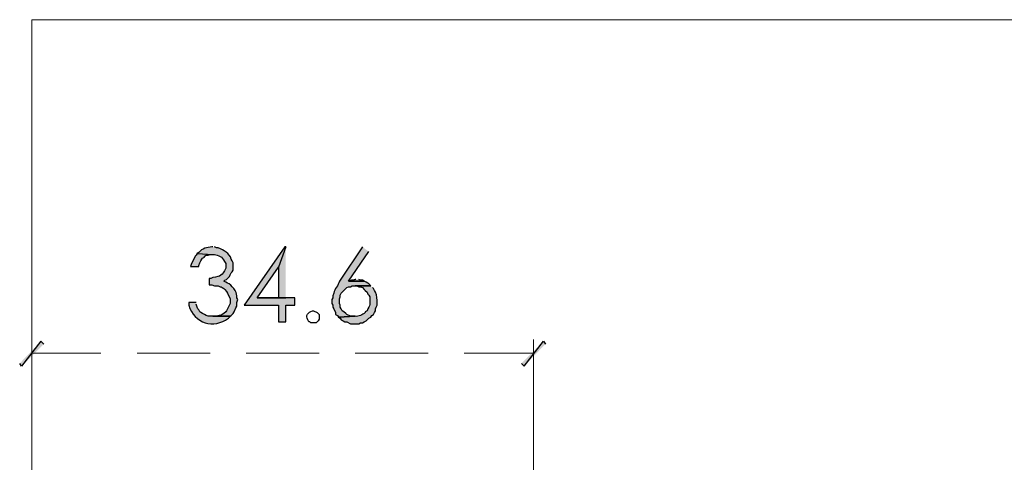
# Model space of a CAD drawing. Units: millimetres. Extents: x -567 to 26290, y -1201508 to -1073.
# Drawn here: x 17626 to 17691, y -1846 to -1817 of the extents above; entities that cross this region are included whole.
import ezdxf

# ---------------------------------------------------------------- set-up
doc = ezdxf.new("R2010")
doc.units = ezdxf.units.MM

msp = doc.modelspace()

# ---------------------------------------------------------------- hatches: boundary and pattern name
at = {"transparency": 33554687}
for points in [[(17637.833, -1832.611), (17637.772, -1832.734), (17637.71, -1832.795), (17637.588, -1833.04), (17637.465, -1833.285), (17637.404, -1833.468), (17637.955, -1833.468), (17637.955, -1833.407), (17638.017, -1833.223), (17638.078, -1833.101), (17638.139, -1832.978), (17638.2, -1832.917), (17638.323, -1832.856), (17638.323, -1832.795), (17638.445, -1832.734), (17638.568, -1832.734), (17638.69, -1832.672), (17638.874, -1832.672)], [(17643.712, -1832.182), (17643.651, -1832.182), (17640.956, -1836.041), (17643.222, -1836.041), (17643.222, -1837.143), (17643.712, -1837.143), (17643.712, -1836.041), (17644.324, -1836.041), (17644.324, -1835.551), (17641.813, -1835.551), (17643.222, -1833.53)], [(17643.712, -1832.182), (17643.222, -1833.53), (17643.222, -1835.551), (17641.813, -1835.551), (17643.712, -1835.551)], [(17648.366, -1834.326), (17648.305, -1834.326), (17648.183, -1834.387), (17648.06, -1834.387), (17647.877, -1834.448), (17648.918, -1834.448), (17648.795, -1834.387), (17648.673, -1834.387), (17648.55, -1834.326)], [(17627.483, -1838.429), (17626.197, -1840.083), (17626.074, -1839.899)], [(17627.666, -1838.613), (17627.483, -1838.429), (17626.197, -1840.083)], [(17659.329, -1839.899), (17659.513, -1840.083), (17660.799, -1838.429)], [(17659.513, -1840.083), (17660.799, -1838.429), (17660.921, -1838.613)]]:
    msp.add_hatch(color=3, dxfattribs=at).paths.add_polyline_path(points)
h = msp.add_hatch(color=3, dxfattribs=at)
edge = h.paths.add_edge_path()
edge.add_spline(control_points=[(17638.874, -1832.182), (17638.874, -1832.182), (17638.813, -1832.182), (17638.813, -1832.182), (17638.501, -1832.195), (17638.156, -1832.278), (17637.955, -1832.55), (17637.955, -1832.55), (17637.833, -1832.611), (17637.833, -1832.611), (17637.833, -1832.611), (17638.874, -1832.672), (17638.874, -1832.672), (17638.874, -1832.672), (17638.996, -1832.672), (17638.996, -1832.672), (17639.479, -1832.785), (17639.474, -1832.872), (17639.731, -1833.285), (17639.731, -1833.285), (17639.731, -1833.591), (17639.731, -1833.591), (17639.478, -1834.105), (17639.434, -1834.114), (17638.874, -1834.203), (17638.874, -1834.203), (17638.751, -1834.265), (17638.751, -1834.265), (17638.751, -1834.265), (17638.629, -1834.265), (17638.629, -1834.265), (17638.629, -1834.265), (17638.629, -1834.693), (17638.629, -1834.693), (17638.629, -1834.693), (17638.813, -1834.693), (17638.813, -1834.693), (17638.813, -1834.693), (17638.996, -1834.755), (17638.996, -1834.755), (17638.996, -1834.755), (17639.241, -1834.755), (17639.241, -1834.755), (17639.241, -1834.755), (17639.364, -1834.816), (17639.364, -1834.816), (17639.364, -1834.816), (17639.425, -1834.816), (17639.425, -1834.816), (17639.425, -1834.816), (17639.486, -1834.877), (17639.486, -1834.877), (17639.486, -1834.877), (17639.609, -1834.938), (17639.609, -1834.938), (17639.609, -1834.938), (17639.67, -1835), (17639.67, -1835), (17639.67, -1835), (17639.792, -1835.122), (17639.792, -1835.122), (17639.792, -1835.122), (17639.854, -1835.244), (17639.854, -1835.244), (17639.854, -1835.244), (17640.037, -1835.612), (17640.037, -1835.612), (17640.037, -1835.612), (17640.037, -1835.918), (17640.037, -1835.918), (17640.037, -1835.918), (17639.854, -1836.286), (17639.854, -1836.286), (17639.854, -1836.286), (17639.792, -1836.408), (17639.792, -1836.408), (17639.792, -1836.408), (17639.731, -1836.469), (17639.731, -1836.469), (17639.731, -1836.469), (17639.609, -1836.592), (17639.609, -1836.592), (17639.609, -1836.592), (17639.486, -1836.653), (17639.486, -1836.653), (17639.486, -1836.653), (17639.364, -1836.714), (17639.364, -1836.714), (17639.364, -1836.714), (17639.303, -1836.714), (17639.303, -1836.714), (17639.303, -1836.714), (17639.119, -1836.776), (17639.119, -1836.776), (17639.119, -1836.776), (17638.874, -1836.776), (17638.874, -1836.776), (17638.874, -1836.776), (17640.037, -1836.776), (17640.037, -1836.776), (17640.037, -1836.776), (17640.099, -1836.714), (17640.099, -1836.714), (17640.099, -1836.714), (17640.221, -1836.592), (17640.221, -1836.592), (17640.221, -1836.592), (17640.282, -1836.469), (17640.282, -1836.469), (17640.282, -1836.469), (17640.405, -1836.224), (17640.405, -1836.224), (17640.405, -1836.224), (17640.466, -1836.102), (17640.466, -1836.102), (17640.466, -1836.102), (17640.466, -1835.857), (17640.466, -1835.857), (17640.466, -1835.857), (17640.527, -1835.673), (17640.527, -1835.673), (17640.527, -1835.673), (17640.466, -1835.551), (17640.466, -1835.551), (17640.466, -1835.551), (17640.466, -1835.428), (17640.466, -1835.428), (17640.491, -1835.149), (17640.108, -1834.672), (17639.854, -1834.571), (17639.854, -1834.571), (17639.731, -1834.51), (17639.731, -1834.51), (17639.731, -1834.51), (17639.609, -1834.448), (17639.609, -1834.448), (17639.609, -1834.448), (17639.67, -1834.387), (17639.67, -1834.387), (17639.67, -1834.387), (17639.792, -1834.326), (17639.792, -1834.326), (17639.792, -1834.326), (17639.915, -1834.203), (17639.915, -1834.203), (17639.915, -1834.203), (17639.976, -1834.142), (17639.976, -1834.142), (17639.976, -1834.142), (17640.037, -1834.02), (17640.037, -1834.02), (17640.037, -1834.02), (17640.099, -1833.897), (17640.099, -1833.897), (17640.099, -1833.897), (17640.16, -1833.836), (17640.16, -1833.836), (17640.16, -1833.836), (17640.221, -1833.713), (17640.221, -1833.713), (17640.221, -1833.713), (17640.221, -1833.223), (17640.221, -1833.223), (17640.221, -1833.223), (17640.16, -1833.101), (17640.16, -1833.101), (17640.16, -1833.101), (17640.099, -1832.979), (17640.099, -1832.979), (17639.983, -1832.593), (17639.6, -1832.377), (17639.241, -1832.244), (17639.241, -1832.244), (17639.119, -1832.244), (17639.119, -1832.244), (17639.119, -1832.244), (17638.996, -1832.182), (17638.996, -1832.182)], knot_values=[0, 0, 0, 0, 1, 1, 1, 2, 2, 2, 3, 3, 3, 4, 4, 4, 5, 5, 5, 6, 6, 6, 7, 7, 7, 8, 8, 8, 9, 9, 9, 10, 10, 10, 11, 11, 11, 12, 12, 12, 13, 13, 13, 14, 14, 14, 15, 15, 15, 16, 16, 16, 17, 17, 17, 18, 18, 18, 19, 19, 19, 20, 20, 20, 21, 21, 21, 22, 22, 22, 23, 23, 23, 24, 24, 24, 25, 25, 25, 26, 26, 26, 27, 27, 27, 28, 28, 28, 29, 29, 29, 30, 30, 30, 31, 31, 31, 32, 32, 32, 33, 33, 33, 34, 34, 34, 35, 35, 35, 36, 36, 36, 37, 37, 37, 38, 38, 38, 39, 39, 39, 40, 40, 40, 41, 41, 41, 42, 42, 42, 43, 43, 43, 44, 44, 44, 45, 45, 45, 46, 46, 46, 47, 47, 47, 48, 48, 48, 49, 49, 49, 50, 50, 50, 51, 51, 51, 52, 52, 52, 53, 53, 53, 54, 54, 54, 55, 55, 55, 56, 56, 56, 57, 57, 57, 58, 58, 58, 59, 59, 59, 59], degree=3, periodic=0)
edge.add_line((17638.996, -1832.182), (17638.874, -1832.182))
h = msp.add_hatch(color=3, dxfattribs=at)
edge = h.paths.add_edge_path()
edge.add_spline(control_points=[(17648.795, -1832.182), (17648.795, -1832.182), (17647.325, -1834.387), (17647.325, -1834.387), (17647.325, -1834.387), (17647.264, -1834.448), (17647.264, -1834.448), (17647.215, -1834.743), (17646.93, -1834.948), (17646.897, -1835.244), (17646.897, -1835.244), (17646.835, -1835.428), (17646.835, -1835.428), (17646.835, -1835.428), (17646.835, -1835.551), (17646.835, -1835.551), (17646.835, -1835.551), (17646.774, -1835.673), (17646.774, -1835.673), (17646.774, -1835.673), (17646.774, -1835.918), (17646.774, -1835.918), (17646.774, -1835.918), (17646.835, -1836.041), (17646.835, -1836.041), (17646.835, -1836.041), (17646.835, -1836.163), (17646.835, -1836.163), (17646.835, -1836.163), (17646.897, -1836.286), (17646.897, -1836.286), (17646.897, -1836.286), (17647.019, -1836.531), (17647.019, -1836.531), (17647.019, -1836.531), (17647.019, -1836.653), (17647.019, -1836.653), (17647.019, -1836.653), (17647.142, -1836.714), (17647.142, -1836.714), (17647.142, -1836.714), (17647.203, -1836.837), (17647.203, -1836.837), (17647.203, -1836.837), (17648.305, -1836.776), (17648.305, -1836.776), (17648.305, -1836.776), (17647.999, -1836.776), (17647.999, -1836.776), (17647.999, -1836.776), (17647.754, -1836.653), (17647.754, -1836.653), (17647.754, -1836.653), (17647.693, -1836.592), (17647.693, -1836.592), (17647.693, -1836.592), (17647.57, -1836.469), (17647.57, -1836.469), (17647.57, -1836.469), (17647.448, -1836.408), (17647.448, -1836.408), (17647.448, -1836.408), (17647.387, -1836.286), (17647.387, -1836.286), (17647.387, -1836.286), (17647.325, -1836.163), (17647.325, -1836.163), (17647.325, -1836.163), (17647.325, -1836.041), (17647.325, -1836.041), (17647.325, -1836.041), (17647.264, -1835.918), (17647.264, -1835.918), (17647.264, -1835.918), (17647.264, -1835.612), (17647.264, -1835.612), (17647.264, -1835.612), (17647.325, -1835.489), (17647.325, -1835.489), (17647.325, -1835.489), (17647.325, -1835.367), (17647.325, -1835.367), (17647.325, -1835.367), (17647.387, -1835.244), (17647.387, -1835.244), (17647.387, -1835.244), (17647.448, -1835.183), (17647.448, -1835.183), (17647.448, -1835.183), (17647.57, -1835.061), (17647.57, -1835.061), (17647.57, -1835.061), (17647.693, -1834.938), (17647.693, -1834.938), (17647.693, -1834.938), (17647.754, -1834.877), (17647.754, -1834.877), (17647.754, -1834.877), (17647.877, -1834.816), (17647.877, -1834.816), (17647.877, -1834.816), (17647.999, -1834.816), (17647.999, -1834.816), (17647.999, -1834.816), (17648.122, -1834.755), (17648.122, -1834.755), (17648.122, -1834.755), (17649.346, -1834.755), (17649.346, -1834.755), (17649.346, -1834.755), (17649.224, -1834.632), (17649.224, -1834.632), (17649.224, -1834.632), (17649.163, -1834.571), (17649.163, -1834.571), (17649.163, -1834.571), (17649.04, -1834.51), (17649.04, -1834.51), (17649.04, -1834.51), (17648.918, -1834.448), (17648.918, -1834.448), (17648.918, -1834.448), (17647.877, -1834.448), (17647.877, -1834.448), (17647.877, -1834.448), (17649.224, -1832.489), (17649.224, -1832.489)], knot_values=[0, 0, 0, 0, 1, 1, 1, 2, 2, 2, 3, 3, 3, 4, 4, 4, 5, 5, 5, 6, 6, 6, 7, 7, 7, 8, 8, 8, 9, 9, 9, 10, 10, 10, 11, 11, 11, 12, 12, 12, 13, 13, 13, 14, 14, 14, 15, 15, 15, 16, 16, 16, 17, 17, 17, 18, 18, 18, 19, 19, 19, 20, 20, 20, 21, 21, 21, 22, 22, 22, 23, 23, 23, 24, 24, 24, 25, 25, 25, 26, 26, 26, 27, 27, 27, 28, 28, 28, 29, 29, 29, 30, 30, 30, 31, 31, 31, 32, 32, 32, 33, 33, 33, 34, 34, 34, 35, 35, 35, 36, 36, 36, 37, 37, 37, 38, 38, 38, 39, 39, 39, 40, 40, 40, 41, 41, 41, 42, 42, 42, 42], degree=3, periodic=0)
edge.add_line((17649.224, -1832.489), (17648.795, -1832.182))
h = msp.add_hatch(color=3, dxfattribs=at)
edge = h.paths.add_edge_path()
edge.add_spline(control_points=[(17649.346, -1834.755), (17649.346, -1834.755), (17648.305, -1834.755), (17648.305, -1834.755), (17648.305, -1834.755), (17648.428, -1834.755), (17648.428, -1834.755), (17648.428, -1834.755), (17648.55, -1834.816), (17648.55, -1834.816), (17648.55, -1834.816), (17648.673, -1834.816), (17648.673, -1834.816), (17648.673, -1834.816), (17648.795, -1834.877), (17648.795, -1834.877), (17648.795, -1834.877), (17648.918, -1835), (17648.918, -1835), (17648.918, -1835), (17648.979, -1835.061), (17648.979, -1835.061), (17648.979, -1835.061), (17649.101, -1835.183), (17649.101, -1835.183), (17649.101, -1835.183), (17649.163, -1835.306), (17649.163, -1835.306), (17649.163, -1835.306), (17649.224, -1835.367), (17649.224, -1835.367), (17649.224, -1835.367), (17649.285, -1835.489), (17649.285, -1835.489), (17649.258, -1835.884), (17649.37, -1835.953), (17649.163, -1836.286), (17649.163, -1836.286), (17649.101, -1836.408), (17649.101, -1836.408), (17649.101, -1836.408), (17648.979, -1836.469), (17648.979, -1836.469), (17648.979, -1836.469), (17648.979, -1836.531), (17648.979, -1836.531), (17648.793, -1836.682), (17648.554, -1836.816), (17648.305, -1836.776), (17648.305, -1836.776), (17647.203, -1836.837), (17647.203, -1836.837), (17647.203, -1836.837), (17647.325, -1836.898), (17647.325, -1836.898), (17647.325, -1836.898), (17647.387, -1837.02), (17647.387, -1837.02), (17647.387, -1837.02), (17647.509, -1837.082), (17647.509, -1837.082), (17647.509, -1837.082), (17647.632, -1837.143), (17647.632, -1837.143), (17647.632, -1837.143), (17647.754, -1837.143), (17647.754, -1837.143), (17647.754, -1837.143), (17647.999, -1837.265), (17647.999, -1837.265), (17647.999, -1837.265), (17648.55, -1837.265), (17648.55, -1837.265), (17648.55, -1837.265), (17648.673, -1837.204), (17648.673, -1837.204), (17648.673, -1837.204), (17648.795, -1837.204), (17648.795, -1837.204), (17648.795, -1837.204), (17648.918, -1837.143), (17648.918, -1837.143), (17648.918, -1837.143), (17649.04, -1837.082), (17649.04, -1837.082), (17649.04, -1837.082), (17649.224, -1836.898), (17649.224, -1836.898), (17649.224, -1836.898), (17649.346, -1836.837), (17649.346, -1836.837), (17649.346, -1836.837), (17649.408, -1836.714), (17649.408, -1836.714), (17649.408, -1836.714), (17649.53, -1836.653), (17649.53, -1836.653), (17649.53, -1836.653), (17649.591, -1836.531), (17649.591, -1836.531), (17649.591, -1836.531), (17649.653, -1836.408), (17649.653, -1836.408), (17649.653, -1836.408), (17649.653, -1836.286), (17649.653, -1836.286), (17649.653, -1836.286), (17649.714, -1836.163), (17649.714, -1836.163), (17649.714, -1836.163), (17649.775, -1836.041), (17649.775, -1836.041), (17649.775, -1836.041), (17649.775, -1835.918), (17649.775, -1835.918), (17649.794, -1835.659), (17649.754, -1835.414), (17649.653, -1835.183), (17649.653, -1835.183), (17649.591, -1835.061), (17649.591, -1835.061), (17649.591, -1835.061), (17649.53, -1834.938), (17649.53, -1834.938), (17649.53, -1834.938), (17649.469, -1834.877), (17649.469, -1834.877)], knot_values=[0, 0, 0, 0, 1, 1, 1, 2, 2, 2, 3, 3, 3, 4, 4, 4, 5, 5, 5, 6, 6, 6, 7, 7, 7, 8, 8, 8, 9, 9, 9, 10, 10, 10, 11, 11, 11, 12, 12, 12, 13, 13, 13, 14, 14, 14, 15, 15, 15, 16, 16, 16, 17, 17, 17, 18, 18, 18, 19, 19, 19, 20, 20, 20, 21, 21, 21, 22, 22, 22, 23, 23, 23, 24, 24, 24, 25, 25, 25, 26, 26, 26, 27, 27, 27, 28, 28, 28, 29, 29, 29, 30, 30, 30, 31, 31, 31, 32, 32, 32, 33, 33, 33, 34, 34, 34, 35, 35, 35, 36, 36, 36, 37, 37, 37, 38, 38, 38, 39, 39, 39, 40, 40, 40, 41, 41, 41, 42, 42, 42, 42], degree=3, periodic=0)
edge.add_line((17649.469, -1834.877), (17649.346, -1834.755))
h = msp.add_hatch(color=3, dxfattribs=at)
edge = h.paths.add_edge_path()
edge.add_spline(control_points=[(17637.771, -1835.857), (17637.771, -1835.857), (17637.282, -1835.857), (17637.282, -1835.857), (17637.282, -1835.857), (17637.282, -1836.041), (17637.282, -1836.041), (17637.657, -1837.266), (17638.928, -1837.627), (17639.915, -1836.898), (17639.915, -1836.898), (17640.038, -1836.776), (17640.038, -1836.776), (17640.038, -1836.776), (17638.568, -1836.776), (17638.568, -1836.776), (17638.568, -1836.776), (17638.445, -1836.714), (17638.445, -1836.714), (17638.445, -1836.714), (17638.323, -1836.653), (17638.323, -1836.653), (17638.323, -1836.653), (17638.2, -1836.592), (17638.2, -1836.592), (17638.2, -1836.592), (17638.078, -1836.531), (17638.078, -1836.531), (17638.078, -1836.531), (17638.017, -1836.469), (17638.017, -1836.469), (17638.017, -1836.469), (17637.955, -1836.347), (17637.955, -1836.347), (17637.955, -1836.347), (17637.894, -1836.286), (17637.894, -1836.286), (17637.894, -1836.286), (17637.833, -1836.163), (17637.833, -1836.163), (17637.833, -1836.163), (17637.771, -1835.979), (17637.771, -1835.979)], knot_values=[0, 0, 0, 0, 1, 1, 1, 2, 2, 2, 3, 3, 3, 4, 4, 4, 5, 5, 5, 6, 6, 6, 7, 7, 7, 8, 8, 8, 9, 9, 9, 10, 10, 10, 11, 11, 11, 12, 12, 12, 13, 13, 13, 14, 14, 14, 14], degree=3, periodic=0)
edge.add_line((17637.771, -1835.979), (17637.771, -1835.857))

# ---------------------------------------------------------------- linework, layer by layer
at = {"color": 3, "lineweight": 15}
for p, q in [((17725.532, -1817.117), (17626.87, -1817.117)), ((17626.87, -1817.117), (17626.87, -1971.448))]:
    msp.add_line(p, q, dxfattribs=at)
at = {"color": 3}
for p, q in [((17637.772, -1832.734), (17637.71, -1832.795)), ((17637.833, -1832.611), (17637.772, -1832.734)), ((17638.323, -1832.795), (17638.445, -1832.734)), ((17638.445, -1832.734), (17638.568, -1832.734)), ((17638.568, -1832.734), (17638.69, -1832.672)), ((17638.69, -1832.672), (17638.874, -1832.672)), ((17643.651, -1832.182), (17640.956, -1836.041)), ((17643.712, -1832.182), (17643.222, -1833.53)), ((17643.712, -1832.182), (17643.651, -1832.182)), ((17637.465, -1833.285), (17637.404, -1833.468)), ((17637.588, -1833.04), (17637.465, -1833.285)), ((17637.71, -1832.795), (17637.588, -1833.04)), ((17637.955, -1833.407), (17638.017, -1833.223)), ((17637.955, -1833.468), (17637.955, -1833.407)), ((17638.017, -1833.223), (17638.078, -1833.101)), ((17638.078, -1833.101), (17638.139, -1832.978)), ((17638.139, -1832.978), (17638.2, -1832.917)), ((17638.2, -1832.917), (17638.323, -1832.856)), ((17638.323, -1832.856), (17638.323, -1832.795)), ((17637.404, -1833.468), (17637.955, -1833.468)), ((17641.813, -1835.551), (17643.222, -1833.53)), ((17643.222, -1833.53), (17643.222, -1835.551)), ((17648.06, -1834.387), (17647.877, -1834.448)), ((17647.877, -1834.448), (17648.918, -1834.448)), ((17648.183, -1834.387), (17648.06, -1834.387)), ((17648.305, -1834.326), (17648.183, -1834.387)), ((17648.366, -1834.326), (17648.305, -1834.326)), ((17648.673, -1834.387), (17648.55, -1834.326)), ((17648.795, -1834.387), (17648.673, -1834.387)), ((17648.918, -1834.448), (17648.795, -1834.387)), ((17644.324, -1835.551), (17641.813, -1835.551)), ((17643.222, -1835.551), (17641.813, -1835.551)), ((17641.813, -1835.551), (17643.712, -1835.551)), ((17644.324, -1836.041), (17644.324, -1835.551)), ((17640.956, -1836.041), (17643.222, -1836.041)), ((17643.222, -1836.041), (17643.222, -1837.143)), ((17643.712, -1837.143), (17643.712, -1836.041)), ((17643.712, -1836.041), (17644.324, -1836.041)), ((17643.222, -1837.143), (17643.712, -1837.143)), ((17627.483, -1838.429), (17626.197, -1840.083)), ((17627.483, -1838.429), (17626.197, -1840.083)), ((17627.666, -1838.613), (17627.483, -1838.429)), ((17659.513, -1840.083), (17660.799, -1838.429)), ((17659.513, -1840.083), (17660.799, -1838.429)), ((17660.799, -1838.429), (17660.921, -1838.613)), ((17626.197, -1840.083), (17626.074, -1839.899)), ((17659.329, -1839.899), (17659.513, -1840.083))]:
    msp.add_line(p, q, dxfattribs=at)
at = {"color": 3, "lineweight": 5}
for p, q in [((17626.87, -1853.923), (17626.87, -1838.307)), ((17660.125, -1852.515), (17660.125, -1838.307)), ((17626.87, -1839.225), (17631.463, -1839.225)), ((17633.852, -1839.225), (17638.69, -1839.225)), ((17641.078, -1839.225), (17645.917, -1839.225)), ((17648.305, -1839.225), (17653.143, -1839.225)), ((17655.532, -1839.225), (17660.125, -1839.225))]:
    msp.add_line(p, q, dxfattribs=at)
at = {"color": 3}
for points in [[(17637.955, -1832.55), (17637.955, -1832.55), (17637.833, -1832.611), (17637.833, -1832.611)], [(17637.833, -1832.611), (17637.833, -1832.611), (17638.874, -1832.672), (17638.874, -1832.672)], [(17638.813, -1832.182), (17638.501, -1832.195), (17638.156, -1832.278), (17637.955, -1832.55)], [(17638.874, -1832.182), (17638.874, -1832.182), (17638.813, -1832.182), (17638.813, -1832.182)], [(17638.874, -1832.672), (17638.874, -1832.672), (17638.996, -1832.672), (17638.996, -1832.672)], [(17639.119, -1832.244), (17639.119, -1832.244), (17638.996, -1832.182), (17638.996, -1832.182)], [(17638.996, -1832.672), (17639.479, -1832.785), (17639.474, -1832.872), (17639.731, -1833.285)], [(17639.241, -1832.244), (17639.241, -1832.244), (17639.119, -1832.244), (17639.119, -1832.244)], [(17640.099, -1832.979), (17639.983, -1832.593), (17639.6, -1832.377), (17639.241, -1832.244)], [(17648.795, -1832.182), (17648.795, -1832.182), (17647.325, -1834.387), (17647.325, -1834.387)], [(17647.877, -1834.448), (17647.877, -1834.448), (17649.224, -1832.489), (17649.224, -1832.489)], [(17639.731, -1833.285), (17639.731, -1833.285), (17639.731, -1833.591), (17639.731, -1833.591)], [(17640.16, -1833.101), (17640.16, -1833.101), (17640.099, -1832.979), (17640.099, -1832.979)], [(17640.221, -1833.223), (17640.221, -1833.223), (17640.16, -1833.101), (17640.16, -1833.101)], [(17640.221, -1833.713), (17640.221, -1833.713), (17640.221, -1833.223), (17640.221, -1833.223)], [(17639.731, -1833.591), (17639.478, -1834.105), (17639.434, -1834.114), (17638.874, -1834.203)], [(17639.976, -1834.142), (17639.976, -1834.142), (17640.037, -1834.02), (17640.037, -1834.02)], [(17640.037, -1834.02), (17640.037, -1834.02), (17640.099, -1833.897), (17640.099, -1833.897)], [(17640.099, -1833.897), (17640.099, -1833.897), (17640.16, -1833.836), (17640.16, -1833.836)], [(17640.16, -1833.836), (17640.16, -1833.836), (17640.221, -1833.713), (17640.221, -1833.713)], [(17638.751, -1834.265), (17638.751, -1834.265), (17638.629, -1834.265), (17638.629, -1834.265)], [(17638.629, -1834.265), (17638.629, -1834.265), (17638.629, -1834.693), (17638.629, -1834.693)], [(17638.629, -1834.693), (17638.629, -1834.693), (17638.813, -1834.693), (17638.813, -1834.693)], [(17638.874, -1834.203), (17638.874, -1834.203), (17638.751, -1834.265), (17638.751, -1834.265)], [(17638.813, -1834.693), (17638.813, -1834.693), (17638.996, -1834.755), (17638.996, -1834.755)], [(17639.609, -1834.448), (17639.609, -1834.448), (17639.67, -1834.387), (17639.67, -1834.387)], [(17639.731, -1834.51), (17639.731, -1834.51), (17639.609, -1834.448), (17639.609, -1834.448)], [(17639.67, -1834.387), (17639.67, -1834.387), (17639.792, -1834.326), (17639.792, -1834.326)], [(17639.854, -1834.571), (17639.854, -1834.571), (17639.731, -1834.51), (17639.731, -1834.51)], [(17639.792, -1834.326), (17639.792, -1834.326), (17639.915, -1834.203), (17639.915, -1834.203)], [(17640.466, -1835.428), (17640.491, -1835.149), (17640.108, -1834.672), (17639.854, -1834.571)], [(17639.915, -1834.203), (17639.915, -1834.203), (17639.976, -1834.142), (17639.976, -1834.142)], [(17647.264, -1834.448), (17647.215, -1834.743), (17646.93, -1834.948), (17646.897, -1835.244)], [(17647.325, -1834.387), (17647.325, -1834.387), (17647.264, -1834.448), (17647.264, -1834.448)], [(17648.918, -1834.448), (17648.918, -1834.448), (17647.877, -1834.448), (17647.877, -1834.448)], [(17649.04, -1834.51), (17649.04, -1834.51), (17648.918, -1834.448), (17648.918, -1834.448)], [(17649.163, -1834.571), (17649.163, -1834.571), (17649.04, -1834.51), (17649.04, -1834.51)], [(17649.224, -1834.632), (17649.224, -1834.632), (17649.163, -1834.571), (17649.163, -1834.571)], [(17649.346, -1834.755), (17649.346, -1834.755), (17649.224, -1834.632), (17649.224, -1834.632)], [(17638.996, -1834.755), (17638.996, -1834.755), (17639.241, -1834.755), (17639.241, -1834.755)], [(17639.241, -1834.755), (17639.241, -1834.755), (17639.364, -1834.816), (17639.364, -1834.816)], [(17639.364, -1834.816), (17639.364, -1834.816), (17639.425, -1834.816), (17639.425, -1834.816)], [(17639.425, -1834.816), (17639.425, -1834.816), (17639.486, -1834.877), (17639.486, -1834.877)], [(17639.486, -1834.877), (17639.486, -1834.877), (17639.609, -1834.938), (17639.609, -1834.938)], [(17639.609, -1834.938), (17639.609, -1834.938), (17639.67, -1835), (17639.67, -1835)], [(17639.67, -1835), (17639.67, -1835), (17639.792, -1835.122), (17639.792, -1835.122)], [(17639.792, -1835.122), (17639.792, -1835.122), (17639.854, -1835.244), (17639.854, -1835.244)], [(17639.854, -1835.244), (17639.854, -1835.244), (17640.037, -1835.612), (17640.037, -1835.612)], [(17646.897, -1835.244), (17646.897, -1835.244), (17646.835, -1835.428), (17646.835, -1835.428)], [(17647.325, -1835.367), (17647.325, -1835.367), (17647.387, -1835.244), (17647.387, -1835.244)], [(17647.325, -1835.489), (17647.325, -1835.489), (17647.325, -1835.367), (17647.325, -1835.367)], [(17647.387, -1835.244), (17647.387, -1835.244), (17647.448, -1835.183), (17647.448, -1835.183)], [(17647.448, -1835.183), (17647.448, -1835.183), (17647.57, -1835.061), (17647.57, -1835.061)], [(17647.57, -1835.061), (17647.57, -1835.061), (17647.693, -1834.938), (17647.693, -1834.938)], [(17647.693, -1834.938), (17647.693, -1834.938), (17647.754, -1834.877), (17647.754, -1834.877)], [(17647.754, -1834.877), (17647.754, -1834.877), (17647.877, -1834.816), (17647.877, -1834.816)], [(17647.877, -1834.816), (17647.877, -1834.816), (17647.999, -1834.816), (17647.999, -1834.816)], [(17647.999, -1834.816), (17647.999, -1834.816), (17648.122, -1834.755), (17648.122, -1834.755)], [(17648.122, -1834.755), (17648.122, -1834.755), (17649.346, -1834.755), (17649.346, -1834.755)], [(17649.346, -1834.755), (17649.346, -1834.755), (17648.305, -1834.755), (17648.305, -1834.755)], [(17648.305, -1834.755), (17648.305, -1834.755), (17648.428, -1834.755), (17648.428, -1834.755)], [(17648.428, -1834.755), (17648.428, -1834.755), (17648.55, -1834.816), (17648.55, -1834.816)], [(17648.55, -1834.816), (17648.55, -1834.816), (17648.673, -1834.816), (17648.673, -1834.816)], [(17648.673, -1834.816), (17648.673, -1834.816), (17648.795, -1834.877), (17648.795, -1834.877)], [(17648.795, -1834.877), (17648.795, -1834.877), (17648.918, -1835), (17648.918, -1835)], [(17648.918, -1835), (17648.918, -1835), (17648.979, -1835.061), (17648.979, -1835.061)], [(17648.979, -1835.061), (17648.979, -1835.061), (17649.101, -1835.183), (17649.101, -1835.183)], [(17649.101, -1835.183), (17649.101, -1835.183), (17649.163, -1835.306), (17649.163, -1835.306)], [(17649.163, -1835.306), (17649.163, -1835.306), (17649.224, -1835.367), (17649.224, -1835.367)], [(17649.224, -1835.367), (17649.224, -1835.367), (17649.285, -1835.489), (17649.285, -1835.489)], [(17649.53, -1834.938), (17649.53, -1834.938), (17649.469, -1834.877), (17649.469, -1834.877)], [(17649.591, -1835.061), (17649.591, -1835.061), (17649.53, -1834.938), (17649.53, -1834.938)], [(17649.653, -1835.183), (17649.653, -1835.183), (17649.591, -1835.061), (17649.591, -1835.061)], [(17649.775, -1835.918), (17649.794, -1835.659), (17649.754, -1835.414), (17649.653, -1835.183)], [(17637.771, -1835.857), (17637.771, -1835.857), (17637.282, -1835.857), (17637.282, -1835.857)], [(17637.282, -1835.857), (17637.282, -1835.857), (17637.282, -1836.041), (17637.282, -1836.041)], [(17637.833, -1836.163), (17637.833, -1836.163), (17637.771, -1835.979), (17637.771, -1835.979)], [(17640.037, -1835.918), (17640.037, -1835.918), (17639.854, -1836.286), (17639.854, -1836.286)], [(17640.037, -1835.612), (17640.037, -1835.612), (17640.037, -1835.918), (17640.037, -1835.918)], [(17640.466, -1835.551), (17640.466, -1835.551), (17640.466, -1835.428), (17640.466, -1835.428)], [(17640.527, -1835.673), (17640.527, -1835.673), (17640.466, -1835.551), (17640.466, -1835.551)], [(17640.466, -1835.857), (17640.466, -1835.857), (17640.527, -1835.673), (17640.527, -1835.673)], [(17640.466, -1836.102), (17640.466, -1836.102), (17640.466, -1835.857), (17640.466, -1835.857)], [(17646.835, -1835.551), (17646.835, -1835.551), (17646.774, -1835.673), (17646.774, -1835.673)], [(17646.774, -1835.673), (17646.774, -1835.673), (17646.774, -1835.918), (17646.774, -1835.918)], [(17646.774, -1835.918), (17646.774, -1835.918), (17646.835, -1836.041), (17646.835, -1836.041)], [(17646.835, -1835.428), (17646.835, -1835.428), (17646.835, -1835.551), (17646.835, -1835.551)], [(17647.264, -1835.612), (17647.264, -1835.612), (17647.325, -1835.489), (17647.325, -1835.489)], [(17647.264, -1835.918), (17647.264, -1835.918), (17647.264, -1835.612), (17647.264, -1835.612)], [(17647.325, -1836.041), (17647.325, -1836.041), (17647.264, -1835.918), (17647.264, -1835.918)], [(17649.285, -1835.489), (17649.258, -1835.884), (17649.37, -1835.953), (17649.163, -1836.286)], [(17649.775, -1836.041), (17649.775, -1836.041), (17649.775, -1835.918), (17649.775, -1835.918)], [(17637.282, -1836.041), (17637.657, -1837.266), (17638.928, -1837.627), (17639.915, -1836.898)], [(17637.894, -1836.286), (17637.894, -1836.286), (17637.833, -1836.163), (17637.833, -1836.163)], [(17637.955, -1836.347), (17637.955, -1836.347), (17637.894, -1836.286), (17637.894, -1836.286)], [(17638.017, -1836.469), (17638.017, -1836.469), (17637.955, -1836.347), (17637.955, -1836.347)], [(17638.078, -1836.531), (17638.078, -1836.531), (17638.017, -1836.469), (17638.017, -1836.469)], [(17638.2, -1836.592), (17638.2, -1836.592), (17638.078, -1836.531), (17638.078, -1836.531)], [(17638.323, -1836.653), (17638.323, -1836.653), (17638.2, -1836.592), (17638.2, -1836.592)], [(17638.445, -1836.714), (17638.445, -1836.714), (17638.323, -1836.653), (17638.323, -1836.653)], [(17639.486, -1836.653), (17639.486, -1836.653), (17639.364, -1836.714), (17639.364, -1836.714)], [(17639.609, -1836.592), (17639.609, -1836.592), (17639.486, -1836.653), (17639.486, -1836.653)], [(17639.731, -1836.469), (17639.731, -1836.469), (17639.609, -1836.592), (17639.609, -1836.592)], [(17639.792, -1836.408), (17639.792, -1836.408), (17639.731, -1836.469), (17639.731, -1836.469)], [(17639.854, -1836.286), (17639.854, -1836.286), (17639.792, -1836.408), (17639.792, -1836.408)], [(17640.099, -1836.714), (17640.099, -1836.714), (17640.221, -1836.592), (17640.221, -1836.592)], [(17640.221, -1836.592), (17640.221, -1836.592), (17640.282, -1836.469), (17640.282, -1836.469)], [(17640.282, -1836.469), (17640.282, -1836.469), (17640.405, -1836.224), (17640.405, -1836.224)], [(17640.405, -1836.224), (17640.405, -1836.224), (17640.466, -1836.102), (17640.466, -1836.102)], [(17645.182, -1837.02), (17645.003, -1836.695), (17645.18, -1836.523), (17645.488, -1836.408)], [(17645.488, -1836.408), (17645.488, -1836.408), (17645.549, -1836.408), (17645.549, -1836.408)], [(17645.549, -1836.408), (17645.549, -1836.408), (17645.794, -1836.531), (17645.794, -1836.531)], [(17645.794, -1836.531), (17645.794, -1836.531), (17645.917, -1836.653), (17645.917, -1836.653)], [(17645.917, -1836.653), (17645.917, -1836.653), (17645.917, -1836.959), (17645.917, -1836.959)], [(17646.835, -1836.041), (17646.835, -1836.041), (17646.835, -1836.163), (17646.835, -1836.163)], [(17646.835, -1836.163), (17646.835, -1836.163), (17646.897, -1836.286), (17646.897, -1836.286)], [(17646.897, -1836.286), (17646.897, -1836.286), (17647.019, -1836.531), (17647.019, -1836.531)], [(17647.019, -1836.531), (17647.019, -1836.531), (17647.019, -1836.653), (17647.019, -1836.653)], [(17647.019, -1836.653), (17647.019, -1836.653), (17647.142, -1836.714), (17647.142, -1836.714)], [(17647.325, -1836.163), (17647.325, -1836.163), (17647.325, -1836.041), (17647.325, -1836.041)], [(17647.387, -1836.286), (17647.387, -1836.286), (17647.325, -1836.163), (17647.325, -1836.163)], [(17647.448, -1836.408), (17647.448, -1836.408), (17647.387, -1836.286), (17647.387, -1836.286)], [(17647.57, -1836.469), (17647.57, -1836.469), (17647.448, -1836.408), (17647.448, -1836.408)], [(17647.693, -1836.592), (17647.693, -1836.592), (17647.57, -1836.469), (17647.57, -1836.469)], [(17647.754, -1836.653), (17647.754, -1836.653), (17647.693, -1836.592), (17647.693, -1836.592)], [(17647.999, -1836.776), (17647.999, -1836.776), (17647.754, -1836.653), (17647.754, -1836.653)], [(17648.979, -1836.531), (17648.793, -1836.682), (17648.554, -1836.816), (17648.305, -1836.776)], [(17649.101, -1836.408), (17649.101, -1836.408), (17648.979, -1836.469), (17648.979, -1836.469)], [(17648.979, -1836.469), (17648.979, -1836.469), (17648.979, -1836.531), (17648.979, -1836.531)], [(17649.163, -1836.286), (17649.163, -1836.286), (17649.101, -1836.408), (17649.101, -1836.408)], [(17649.408, -1836.714), (17649.408, -1836.714), (17649.53, -1836.653), (17649.53, -1836.653)], [(17649.53, -1836.653), (17649.53, -1836.653), (17649.591, -1836.531), (17649.591, -1836.531)], [(17649.591, -1836.531), (17649.591, -1836.531), (17649.653, -1836.408), (17649.653, -1836.408)], [(17649.653, -1836.286), (17649.653, -1836.286), (17649.714, -1836.163), (17649.714, -1836.163)], [(17649.653, -1836.408), (17649.653, -1836.408), (17649.653, -1836.286), (17649.653, -1836.286)], [(17649.714, -1836.163), (17649.714, -1836.163), (17649.775, -1836.041), (17649.775, -1836.041)], [(17638.568, -1836.776), (17638.568, -1836.776), (17638.445, -1836.714), (17638.445, -1836.714)], [(17640.038, -1836.776), (17640.038, -1836.776), (17638.568, -1836.776), (17638.568, -1836.776)], [(17639.119, -1836.776), (17639.119, -1836.776), (17638.874, -1836.776), (17638.874, -1836.776)], [(17638.874, -1836.776), (17638.874, -1836.776), (17640.037, -1836.776), (17640.037, -1836.776)], [(17639.303, -1836.714), (17639.303, -1836.714), (17639.119, -1836.776), (17639.119, -1836.776)], [(17639.364, -1836.714), (17639.364, -1836.714), (17639.303, -1836.714), (17639.303, -1836.714)], [(17639.915, -1836.898), (17639.915, -1836.898), (17640.038, -1836.776), (17640.038, -1836.776)], [(17640.037, -1836.776), (17640.037, -1836.776), (17640.099, -1836.714), (17640.099, -1836.714)], [(17645.243, -1837.143), (17645.243, -1837.143), (17645.182, -1837.02), (17645.182, -1837.02)], [(17645.304, -1837.143), (17645.304, -1837.143), (17645.243, -1837.143), (17645.243, -1837.143)], [(17645.366, -1837.204), (17645.366, -1837.204), (17645.304, -1837.143), (17645.304, -1837.143)], [(17645.733, -1837.204), (17645.733, -1837.204), (17645.366, -1837.204), (17645.366, -1837.204)], [(17645.856, -1837.082), (17645.856, -1837.082), (17645.733, -1837.204), (17645.733, -1837.204)], [(17645.917, -1836.959), (17645.917, -1836.959), (17645.856, -1837.082), (17645.856, -1837.082)], [(17647.142, -1836.714), (17647.142, -1836.714), (17647.203, -1836.837), (17647.203, -1836.837)], [(17648.305, -1836.776), (17648.305, -1836.776), (17647.203, -1836.837), (17647.203, -1836.837)], [(17647.203, -1836.837), (17647.203, -1836.837), (17648.305, -1836.776), (17648.305, -1836.776)], [(17647.203, -1836.837), (17647.203, -1836.837), (17647.325, -1836.898), (17647.325, -1836.898)], [(17647.325, -1836.898), (17647.325, -1836.898), (17647.387, -1837.02), (17647.387, -1837.02)], [(17647.387, -1837.02), (17647.387, -1837.02), (17647.509, -1837.082), (17647.509, -1837.082)], [(17647.509, -1837.082), (17647.509, -1837.082), (17647.632, -1837.143), (17647.632, -1837.143)], [(17647.632, -1837.143), (17647.632, -1837.143), (17647.754, -1837.143), (17647.754, -1837.143)], [(17647.754, -1837.143), (17647.754, -1837.143), (17647.999, -1837.265), (17647.999, -1837.265)], [(17648.305, -1836.776), (17648.305, -1836.776), (17647.999, -1836.776), (17647.999, -1836.776)], [(17647.999, -1837.265), (17647.999, -1837.265), (17648.55, -1837.265), (17648.55, -1837.265)], [(17648.55, -1837.265), (17648.55, -1837.265), (17648.673, -1837.204), (17648.673, -1837.204)], [(17648.673, -1837.204), (17648.673, -1837.204), (17648.795, -1837.204), (17648.795, -1837.204)], [(17648.795, -1837.204), (17648.795, -1837.204), (17648.918, -1837.143), (17648.918, -1837.143)], [(17648.918, -1837.143), (17648.918, -1837.143), (17649.04, -1837.082), (17649.04, -1837.082)], [(17649.04, -1837.082), (17649.04, -1837.082), (17649.224, -1836.898), (17649.224, -1836.898)], [(17649.224, -1836.898), (17649.224, -1836.898), (17649.346, -1836.837), (17649.346, -1836.837)], [(17649.346, -1836.837), (17649.346, -1836.837), (17649.408, -1836.714), (17649.408, -1836.714)]]:
    msp.add_open_spline(points, degree=3, dxfattribs=at)

doc.saveas('drawing.dxf')
